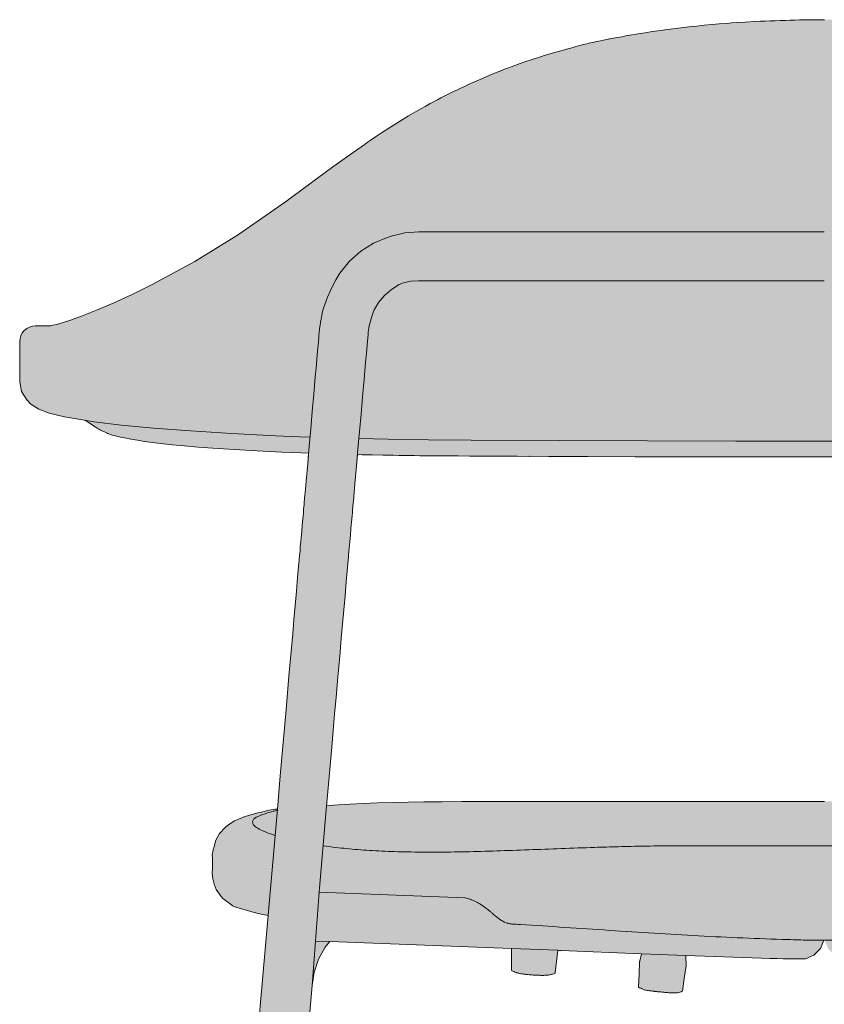
# Model space of a CAD drawing. Units: centimetres. Extents: x -33 to 139, y -12 to 279.
# Drawn here: x -33 to 0, y 239 to 279 of the extents above; entities that cross this region are included whole.
import ezdxf

# ---------------------------------------------------------------- set-up
doc = ezdxf.new("R2010")
doc.units = ezdxf.units.CM
doc.header["$LTSCALE"] = 80
doc.layers.get('0').update_dxf_attribs({"true_color": 0x000000})
doc.layers.add('Details', color=7, linetype='Continuous', lineweight=5, true_color=0x000000)
doc.layers.add('Main lines', color=7, linetype='Continuous', lineweight=13, true_color=0x000000)
doc.layers.add('Fill', color=7, linetype='Continuous', true_color=0xfefefe)

# ---------------------------------------------------------------- blocks, each defined once
blk = doc.blocks.new('CB-59_Bicorn_2D_Back')
at = {"layer": 'Fill'}
h = blk.add_hatch(color=256, dxfattribs=at)
h.paths.add_polyline_path([(49.287, 1.208), (49.3, 1.197), (49.322, 1.186), (49.354, 1.177), (49.396, 1.168), (49.448, 1.161), (49.509, 1.155), (49.558, 1.152), (49.546, 1.103), (49.544, 1.091), (49.5, 1.09), (49.435, 1.09), (49.381, 1.09), (49.336, 1.089), (49.302, 1.089), (49.279, 1.089), (49.265, 1.088), (49.26, 1.088), (49.26, 0.958), (49.247, 0.958), (49.235, 0.957), (49.231, 0.956), (49.231, 0.306), (49.236, 0.306), (49.25, 0.305), (49.274, 0.304), (49.306, 0.304), (49.306, 0.106), (49.308, 0.088), (49.313, 0.07), (49.323, 0.052), (49.336, 0.036), (49.352, 0.023), (49.369, 0.013), (49.388, 0.008), (49.393, 0.007), (49.411, 0.006), (49.423, 0.005), (49.443, 0.005), (49.47, 0.004), (49.508, 0.003), (49.553, 0.003), (49.607, 0.002), (49.667, 0.002), (49.734, 0.001), (49.806, 0.001), (49.884, 0.001), (49.965, 0), (50.043, 0), (50.124, 0), (50.205, 0), (50.288, 0), (50.37, 0), (50.451, 0), (50.531, 0), (50.609, 0), (50.69, 0.001), (50.767, 0.001), (50.839, 0.001), (50.904, 0.002), (50.964, 0.002), (51.016, 0.003), (51.061, 0.004), (51.097, 0.004), (51.123, 0.005), (51.142, 0.005), (51.153, 0.006), (51.171, 0.008), (51.174, 0.008), (51.193, 0.013), (51.211, 0.023), (51.227, 0.036), (51.24, 0.052), (51.249, 0.07), (51.255, 0.088), (51.256, 0.106), (51.256, 0.168), (51.268, 0.183), (51.277, 0.201), (51.283, 0.22), (51.284, 0.238), (51.284, 0.304), (51.293, 0.304), (51.315, 0.305), (51.328, 0.306), (51.331, 0.306), (51.331, 0.437), (51.34, 0.437), (51.354, 0.437), (51.359, 0.438), (51.359, 1.088), (51.356, 1.088), (51.344, 1.089), (51.321, 1.089), (51.289, 1.089), (51.246, 1.09), (51.193, 1.09), (51.13, 1.09), (51.059, 1.091), (51.056, 1.16), (51.045, 1.234), (51.033, 1.283), (51.056, 1.289), (51.116, 1.305), (51.166, 1.321), (51.207, 1.337), (51.238, 1.352), (51.259, 1.367), (51.271, 1.38), (51.275, 1.393), (51.268, 1.471), (51.271, 1.473), (51.292, 1.491), (51.304, 1.508), (51.307, 1.524), (51.281, 1.818), (51.276, 1.834), (51.273, 1.837), (51.276, 1.841), (49.378, 23.533), (48.429, 34.378), (47.861, 40.875), (48.08, 40.915), (48.27, 40.954), (48.436, 40.992), (48.575, 41.029), (48.9, 41.123), (49.157, 41.199), (49.311, 41.268), (49.512, 41.415), (49.729, 41.585), (49.854, 41.738), (49.979, 41.937), (50.068, 42.15), (50.119, 42.367), (50.143, 42.602), (50.137, 42.799), (50.137, 43.006), (50.137, 43.214), (50.142, 43.335), (50.107, 43.553), (50.019, 43.916), (49.86, 44.188), (49.815, 44.26), (49.594, 44.494), (49.5, 44.56), (49.233, 44.737), (49.097, 44.798), (48.807, 44.914), (48.698, 44.949), (48.575, 44.985), (48.438, 45.022), (48.289, 45.059), (48.127, 45.098), (47.814, 45.18), (47.574, 45.217), (47.481, 45.218), (47.48, 45.223), (47.362, 46.579), (47.243, 47.935), (47.125, 49.29), (47.065, 49.968), (47.006, 50.646), (46.955, 51.225), (46.905, 51.803), (46.854, 52.382), (46.804, 52.96), (46.753, 53.539), (46.702, 54.117), (46.652, 54.695), (46.626, 54.985), (46.601, 55.274), (46.598, 55.306), (46.595, 55.338), (46.593, 55.37), (46.59, 55.401), (46.584, 55.465), (46.578, 55.529), (46.573, 55.592), (46.567, 55.656), (46.556, 55.784), (46.544, 55.913), (46.533, 56.042), (46.522, 56.171), (46.51, 56.3), (46.487, 56.559), (46.465, 56.817), (46.442, 57.073), (46.419, 57.328), (46.408, 57.454), (46.397, 57.58), (46.392, 57.642), (46.386, 57.704), (46.384, 57.733), (46.368, 57.915), (46.336, 58.27), (46.305, 58.625), (46.243, 59.334), (46.205, 59.761), (46.381, 59.767), (47.167, 59.798), (47.932, 59.833), (48.665, 59.871), (49.366, 59.912), (50.03, 59.956), (50.651, 60.003), (51.231, 60.052), (51.76, 60.103), (52.362, 60.163), (52.364, 60.164), (52.368, 60.164), (52.593, 60.2), (52.753, 60.221), (52.905, 60.243), (53.051, 60.265), (53.189, 60.288), (53.32, 60.31), (53.595, 60.359), (53.72, 60.382), (53.837, 60.406), (53.946, 60.43), (54.047, 60.454), (54.095, 60.466), (54.14, 60.478), (54.183, 60.49), (54.224, 60.502), (54.264, 60.514), (54.301, 60.526), (54.336, 60.538), (54.352, 60.544), (54.368, 60.55), (54.384, 60.556), (54.399, 60.563), (54.414, 60.569), (54.428, 60.575), (54.486, 60.601), (54.541, 60.626), (54.648, 60.678), (54.747, 60.73), (54.839, 60.782), (55.002, 60.886), (55.271, 61.061), (55.307, 61.089), (55.512, 61.115), (55.977, 61.196), (56.368, 61.28), (56.539, 61.325), (56.921, 61.431), (57.106, 61.501), (57.315, 61.625), (57.65, 61.84), (57.873, 62.17), (57.924, 62.342), (57.977, 62.53), (58.001, 62.676), (58.003, 64.321), (58.003, 64.323), (57.986, 64.444), (57.953, 64.561), (57.896, 64.673), (57.815, 64.774), (57.716, 64.855), (57.604, 64.914), (57.488, 64.947), (57.374, 64.958), (57.032, 64.958), (56.985, 64.958), (56.866, 64.958), (56.75, 64.958), (56.401, 65.044), (55.964, 65.181), (55.473, 65.356), (54.852, 65.603), (54.164, 65.9), (53.422, 66.243), (52.625, 66.635), (50.871, 67.582), (49.04, 68.714), (47.078, 70.079), (45.225, 71.444), (44.124, 72.229), (44.049, 72.282), (43.977, 72.333), (43.945, 72.355), (43.819, 72.443), (43.692, 72.531), (43.439, 72.706), (43.216, 72.86), (42.759, 73.149), (42.554, 73.277), (42.134, 73.53), (41.739, 73.76), (40.941, 74.198), (40.658, 74.345), (40.361, 74.494), (40.222, 74.563), (40.122, 74.611), (39.662, 74.828), (39.378, 74.956), (39.09, 75.082), (38.78, 75.212), (38.596, 75.287), (38.489, 75.33), (38.354, 75.383), (38.21, 75.439), (37.91, 75.551), (37.608, 75.66), (37.467, 75.71), (37.374, 75.742), (37.07, 75.845), (36.689, 75.968), (36.57, 76.005), (36.23, 76.108), (35.944, 76.191), (35.747, 76.246), (35.62, 76.281), (35.413, 76.337), (35.29, 76.37), (35.089, 76.423), (34.923, 76.465), (34.824, 76.49), (34.729, 76.512), (34.601, 76.541), (34.437, 76.577), (34.334, 76.599), (34.245, 76.618), (34.107, 76.647), (34.1, 76.649), (33.994, 76.671), (33.939, 76.682), (33.852, 76.699), (33.769, 76.715), (33.602, 76.745), (33.434, 76.775), (33.266, 76.804), (33.098, 76.834), (32.762, 76.891), (32.498, 76.934), (32.233, 76.975), (31.967, 77.014), (31.701, 77.051), (31.471, 77.082), (31.24, 77.112), (31.009, 77.14), (30.777, 77.167), (30.477, 77.2), (30.176, 77.231), (29.875, 77.26), (29.574, 77.287), (29.291, 77.31), (29.009, 77.332), (28.752, 77.35), (28.496, 77.367), (28.24, 77.382), (27.983, 77.396), (27.627, 77.413), (27.271, 77.428), (26.914, 77.44), (26.558, 77.45), (26.347, 77.455), (26.134, 77.462), (25.944, 77.465), (25.755, 77.467), (25.503, 77.47), (25.329, 77.471), (25.153, 77.471), (24.975, 77.471), (24.801, 77.47), (24.549, 77.466), (24.341, 77.464), (24.133, 77.46), (23.938, 77.454), (23.745, 77.45), (23.542, 77.444), (23.34, 77.438), (23.137, 77.431), (22.934, 77.424), (22.731, 77.415), (22.528, 77.406), (22.283, 77.394), (21.911, 77.373), (21.54, 77.35), (21.347, 77.336), (21.154, 77.322), (20.849, 77.298), (20.545, 77.272), (20.24, 77.243), (19.936, 77.213), (19.719, 77.19), (19.502, 77.166), (19.286, 77.14), (19.069, 77.114), (18.852, 77.086), (18.635, 77.057), (18.47, 77.035), (18.11, 76.983), (17.825, 76.939), (17.541, 76.893), (17.205, 76.836), (17.114, 76.82), (17.029, 76.805), (16.949, 76.79), (16.869, 76.776), (16.701, 76.747), (16.533, 76.717), (16.405, 76.692), (16.367, 76.685), (16.201, 76.651), (16.19, 76.649), (15.932, 76.594), (15.86, 76.579), (15.696, 76.543), (15.532, 76.506), (15.462, 76.489), (15.369, 76.466), (15.207, 76.424), (14.996, 76.369), (14.883, 76.339), (14.561, 76.252), (14.538, 76.246), (14.331, 76.187), (14.035, 76.101), (13.707, 76.002), (13.601, 75.969), (13.215, 75.844), (12.917, 75.744), (12.688, 75.664), (12.398, 75.559), (12.241, 75.501), (12.086, 75.443), (11.971, 75.398), (11.79, 75.327), (11.643, 75.268), (11.489, 75.205), (11.207, 75.086), (10.92, 74.961), (10.635, 74.833), (10.162, 74.61), (9.95, 74.507), (9.786, 74.425), (9.489, 74.273), (9.343, 74.197), (9.054, 74.043), (8.848, 73.93), (8.544, 73.759), (8.166, 73.539), (7.361, 73.045), (7.095, 72.877), (6.85, 72.709), (6.604, 72.54), (6.478, 72.452), (6.402, 72.399), (6.332, 72.35), (6.3, 72.327), (6.255, 72.296), (6.212, 72.265), (6.034, 72.138), (5.073, 71.455), (3.133, 70.025), (1.223, 68.699), (-0.557, 67.597), (-2.303, 66.652), (-3.129, 66.246), (-3.895, 65.891), (-4.575, 65.598), (-5.189, 65.355), (-5.676, 65.18), (-6.116, 65.044), (-6.459, 64.959), (-7.082, 64.959), (-7.197, 64.949), (-7.314, 64.915), (-7.427, 64.856), (-7.527, 64.774), (-7.608, 64.673), (-7.665, 64.56), (-7.698, 64.442), (-7.715, 64.318), (-7.714, 62.676), (-7.644, 62.278), (-7.421, 61.941), (-7.266, 61.768), (-6.935, 61.558), (-6.513, 61.393), (-5.886, 61.246), (-5.557, 61.191), (-5.04, 61.106), (-4.983, 61.061), (-4.904, 61.009), (-4.635, 60.834), (-4.55, 60.782), (-4.505, 60.756), (-4.458, 60.73), (-4.409, 60.704), (-4.359, 60.678), (-4.253, 60.626), (-4.197, 60.601), (-4.139, 60.575), (-4.125, 60.569), (-4.111, 60.563), (-4.095, 60.556), (-4.08, 60.55), (-4.047, 60.538), (-4.012, 60.526), (-3.975, 60.514), (-3.936, 60.502), (-3.851, 60.478), (-3.758, 60.454), (-3.657, 60.43), (-3.548, 60.406), (-3.431, 60.382), (-3.173, 60.336), (-2.9, 60.288), (-2.616, 60.243), (-2.304, 60.2), (-2.079, 60.164), (-2.075, 60.164), (-2.073, 60.163), (-1.49, 60.105), (-0.983, 60.056), (-0.423, 60.008), (0.177, 59.962), (0.825, 59.918), (1.509, 59.878), (2.233, 59.839), (2.989, 59.804), (3.378, 59.788), (3.774, 59.772), (4.083, 59.761), (4.045, 59.334), (3.982, 58.625), (3.951, 58.271), (3.92, 57.916), (3.904, 57.734), (3.901, 57.705), (3.896, 57.643), (3.89, 57.58), (3.879, 57.455), (3.868, 57.328), (3.846, 57.073), (3.823, 56.817), (3.8, 56.559), (3.777, 56.3), (3.766, 56.171), (3.755, 56.042), (3.743, 55.913), (3.732, 55.784), (3.72, 55.656), (3.715, 55.592), (3.709, 55.528), (3.703, 55.464), (3.698, 55.401), (3.695, 55.369), (3.692, 55.337), (3.689, 55.305), (3.687, 55.273), (3.661, 54.984), (3.636, 54.695), (3.585, 54.116), (3.535, 53.538), (3.484, 52.959), (3.433, 52.381), (3.383, 51.802), (3.332, 51.223), (3.282, 50.645), (3.222, 49.967), (3.163, 49.289), (3.044, 47.933), (2.926, 46.577), (2.807, 45.221), (2.807, 45.218), (2.718, 45.217), (2.478, 45.18), (2.166, 45.098), (2.003, 45.059), (1.854, 45.022), (1.717, 44.985), (1.594, 44.949), (1.483, 44.913), (1.195, 44.798), (1.052, 44.733), (0.785, 44.556), (0.671, 44.46), (0.449, 44.225), (0.29, 43.953), (0.222, 43.696), (0.185, 43.553), (0.151, 43.335), (0.155, 43.214), (0.155, 43.006), (0.155, 42.799), (0.15, 42.602), (0.173, 42.367), (0.224, 42.15), (0.313, 41.937), (0.438, 41.738), (0.513, 41.646), (0.563, 41.585), (0.638, 41.528), (0.781, 41.415), (0.809, 41.399), (0.981, 41.268), (1.135, 41.199), (1.392, 41.123), (1.717, 41.029), (1.857, 40.992), (2.022, 40.954), (2.212, 40.915), (2.427, 40.876), (1.858, 34.374), (0.909, 23.527), (-0.989, 1.834), (-0.994, 1.818), (-0.994, 1.818), (-0.994, 1.818), (-1.019, 1.524), (-1.016, 1.508), (-1.005, 1.491), (-0.984, 1.473), (-0.98, 1.471), (-0.987, 1.393), (-0.984, 1.38), (-0.972, 1.367), (-0.95, 1.352), (-0.919, 1.337), (-0.879, 1.321), (-0.828, 1.305), (-0.768, 1.289), (-0.745, 1.283), (-0.758, 1.234), (-0.768, 1.16), (-0.772, 1.091), (-0.843, 1.09), (-0.906, 1.09), (-0.959, 1.09), (-1.001, 1.089), (-1.034, 1.089), (-1.056, 1.089), (-1.068, 1.088), (-1.072, 1.088), (-1.072, 0.438), (-1.067, 0.437), (-1.053, 0.437), (-1.044, 0.437), (-1.044, 0.306), (-1.04, 0.306), (-1.027, 0.305), (-1.005, 0.304), (-0.997, 0.304), (-0.997, 0.238), (-0.995, 0.22), (-0.99, 0.201), (-0.981, 0.183), (-0.969, 0.168), (-0.969, 0.106), (-0.967, 0.088), (-0.962, 0.07), (-0.952, 0.052), (-0.939, 0.036), (-0.923, 0.023), (-0.905, 0.013), (-0.887, 0.008), (-0.883, 0.008), (-0.865, 0.006), (-0.854, 0.005), (-0.836, 0.005), (-0.81, 0.004), (-0.773, 0.004), (-0.728, 0.003), (-0.676, 0.002), (-0.617, 0.002), (-0.551, 0.001), (-0.479, 0.001), (-0.403, 0.001), (-0.322, 0), (-0.244, 0), (-0.164, 0), (-0.082, 0), (0, 0), (0.082, 0), (0.164, 0), (0.244, 0), (0.323, 0), (0.404, 0.001), (0.481, 0.001), (0.554, 0.001), (0.621, 0.002), (0.681, 0.002), (0.734, 0.003), (0.78, 0.003), (0.818, 0.004), (0.845, 0.005), (0.865, 0.005), (0.877, 0.006), (0.895, 0.007), (0.9, 0.008), (0.918, 0.013), (0.936, 0.023), (0.952, 0.036), (0.965, 0.052), (0.974, 0.07), (0.98, 0.088), (0.981, 0.106), (0.981, 0.304), (1.014, 0.304), (1.037, 0.305), (1.051, 0.306), (1.056, 0.306), (1.056, 0.956), (1.053, 0.957), (1.04, 0.958), (1.028, 0.958), (1.028, 1.088), (1.023, 1.088), (1.009, 1.089), (0.985, 1.089), (0.951, 1.089), (0.907, 1.09), (0.852, 1.09), (0.788, 1.09), (0.744, 1.091), (0.742, 1.103), (0.73, 1.152), (0.779, 1.155), (0.84, 1.161), (0.891, 1.168), (0.933, 1.177), (0.965, 1.186), (0.988, 1.197), (1.001, 1.208), (1.005, 1.22), (1.018, 1.368), (1.031, 1.516), (4.225, 38.017), (4.313, 38.554), (4.491, 39.086), (4.763, 39.583), (4.946, 39.804), (12.372, 39.516), (12.363, 38.638), (12.363, 38.635), (12.366, 38.631), (12.37, 38.628), (12.42, 38.599), (12.464, 38.576), (12.51, 38.557), (12.522, 38.552), (12.569, 38.535), (12.583, 38.53), (12.63, 38.517), (12.646, 38.513), (12.667, 38.508), (12.711, 38.499), (12.753, 38.491), (12.778, 38.487), (12.807, 38.482), (12.841, 38.477), (12.879, 38.472), (12.923, 38.467), (12.95, 38.464), (12.994, 38.459), (13.044, 38.454), (13.098, 38.449), (13.156, 38.444), (13.218, 38.44), (13.251, 38.438), (13.283, 38.436), (13.316, 38.434), (13.349, 38.432), (13.383, 38.431), (13.416, 38.429), (13.449, 38.428), (13.481, 38.427), (13.512, 38.426), (13.543, 38.426), (13.572, 38.425), (13.601, 38.425), (13.632, 38.425), (13.661, 38.425), (13.688, 38.425), (13.714, 38.426), (13.737, 38.427), (13.759, 38.428), (13.778, 38.429), (13.822, 38.432), (13.841, 38.434), (13.857, 38.435), (13.884, 38.439), (13.932, 38.446), (13.979, 38.456), (14, 38.461), (14.048, 38.475), (14.095, 38.492), (14.149, 38.515), (14.154, 38.518), (14.158, 38.521), (14.159, 38.524), (14.266, 39.453), (14.314, 39.443), (14.395, 39.436), (17.676, 39.31), (17.607, 39), (17.604, 39), (17.603, 38.997), (17.579, 38.473), (17.555, 37.95), (17.555, 37.949), (17.557, 37.948), (17.598, 37.922), (17.642, 37.897), (17.645, 37.895), (17.691, 37.873), (17.738, 37.854), (17.787, 37.838), (17.792, 37.837), (17.841, 37.824), (17.847, 37.822), (17.856, 37.82), (17.904, 37.811), (17.914, 37.809), (17.939, 37.805), (17.97, 37.801), (18.004, 37.796), (18.042, 37.791), (18.082, 37.786), (18.123, 37.781), (18.164, 37.776), (18.189, 37.774), (18.205, 37.772), (18.226, 37.77), (18.263, 37.766), (18.298, 37.762), (18.332, 37.758), (18.364, 37.755), (18.396, 37.752), (18.431, 37.748), (18.468, 37.745), (18.507, 37.741), (18.548, 37.737), (18.591, 37.733), (18.635, 37.729), (18.68, 37.726), (18.704, 37.724), (18.753, 37.72), (18.801, 37.716), (18.846, 37.713), (18.888, 37.71), (18.907, 37.709), (18.924, 37.708), (18.94, 37.708), (18.954, 37.707), (18.967, 37.707), (18.977, 37.707), (19.026, 37.706), (19.036, 37.706), (19.043, 37.707), (19.093, 37.71), (19.143, 37.716), (19.148, 37.717), (19.199, 37.726), (19.248, 37.739), (19.296, 37.755), (19.299, 37.756), (19.345, 37.774), (19.346, 37.775), (19.346, 37.775), (19.424, 38.294), (19.503, 38.813), (19.499, 38.816), (19.498, 38.816), (19.487, 39.242), (22.578, 39.132), (22.92, 39.119), (23.212, 39.109), (23.469, 39.101), (23.678, 39.096), (23.832, 39.094), (23.931, 39.095), (24.332, 39.101), (24.378, 39.105), (24.722, 39.255), (24.986, 39.52), (25.119, 39.842), (25.13, 39.842), (25.144, 39.841), (25.146, 39.841), (25.169, 39.842), (25.302, 39.52), (25.566, 39.255), (25.91, 39.105), (25.955, 39.101), (26.357, 39.095), (26.455, 39.094), (26.61, 39.096), (26.819, 39.101), (27.076, 39.109), (27.368, 39.119), (27.709, 39.132), (30.8, 39.242), (30.79, 38.816), (30.789, 38.816), (30.785, 38.813), (30.863, 38.294), (30.941, 37.775), (30.942, 37.775), (30.943, 37.774), (30.989, 37.756), (30.992, 37.755), (31.04, 37.739), (31.089, 37.726), (31.139, 37.717), (31.144, 37.716), (31.195, 37.71), (31.245, 37.707), (31.252, 37.706), (31.261, 37.706), (31.31, 37.707), (31.321, 37.707), (31.333, 37.707), (31.347, 37.708), (31.363, 37.708), (31.381, 37.709), (31.4, 37.71), (31.442, 37.713), (31.487, 37.716), (31.535, 37.72), (31.584, 37.724), (31.607, 37.726), (31.652, 37.729), (31.696, 37.733), (31.739, 37.737), (31.78, 37.741), (31.82, 37.745), (31.857, 37.748), (31.891, 37.752), (31.924, 37.755), (31.956, 37.758), (31.99, 37.762), (32.025, 37.766), (32.061, 37.77), (32.082, 37.772), (32.098, 37.774), (32.123, 37.776), (32.164, 37.781), (32.205, 37.786), (32.245, 37.791), (32.283, 37.796), (32.318, 37.801), (32.348, 37.805), (32.373, 37.809), (32.383, 37.811), (32.431, 37.82), (32.44, 37.822), (32.447, 37.824), (32.496, 37.837), (32.501, 37.838), (32.549, 37.854), (32.596, 37.873), (32.642, 37.895), (32.646, 37.897), (32.69, 37.922), (32.731, 37.948), (32.732, 37.949), (32.733, 37.95), (32.685, 38.997), (32.684, 39), (32.68, 39), (32.611, 39.31), (35.892, 39.436), (35.974, 39.443), (36.021, 39.453), (36.128, 38.524), (36.13, 38.521), (36.133, 38.518), (36.139, 38.515), (36.193, 38.492), (36.239, 38.475), (36.287, 38.461), (36.308, 38.456), (36.356, 38.446), (36.404, 38.439), (36.43, 38.435), (36.447, 38.434), (36.466, 38.432), (36.509, 38.429), (36.529, 38.428), (36.55, 38.427), (36.574, 38.426), (36.599, 38.425), (36.627, 38.425), (36.656, 38.425), (36.686, 38.425), (36.715, 38.425), (36.745, 38.426), (36.775, 38.426), (36.807, 38.427), (36.839, 38.428), (36.872, 38.429), (36.905, 38.431), (36.938, 38.432), (36.971, 38.434), (37.004, 38.436), (37.037, 38.438), (37.069, 38.44), (37.131, 38.444), (37.19, 38.449), (37.244, 38.454), (37.293, 38.459), (37.338, 38.464), (37.365, 38.467), (37.408, 38.472), (37.447, 38.477), (37.48, 38.482), (37.509, 38.487), (37.534, 38.491), (37.577, 38.499), (37.621, 38.508), (37.641, 38.513), (37.658, 38.517), (37.704, 38.53), (37.719, 38.535), (37.765, 38.552), (37.777, 38.557), (37.823, 38.576), (37.867, 38.599), (37.917, 38.628), (37.921, 38.631), (37.924, 38.635), (37.925, 38.638), (37.915, 39.526), (45.341, 39.805), (45.525, 39.583), (45.796, 39.086), (45.975, 38.554), (46.063, 38.017), (49.256, 1.516), (49.269, 1.368), (49.282, 1.22)], flags=0)
h.paths.add_polyline_path([(4.82, 45.358), (4.91, 46.391), (5.029, 47.747), (5.147, 49.104), (5.207, 49.782), (5.266, 50.46), (5.317, 51.039), (5.367, 51.618), (5.418, 52.196), (5.469, 52.775), (5.519, 53.354), (5.57, 53.933), (5.62, 54.511), (5.646, 54.801), (5.671, 55.09), (5.674, 55.122), (5.677, 55.155), (5.68, 55.188), (5.683, 55.221), (5.689, 55.286), (5.694, 55.352), (5.7, 55.417), (5.706, 55.483), (5.718, 55.615), (5.729, 55.748), (5.741, 55.881), (5.753, 56.014), (5.765, 56.147), (5.788, 56.413), (5.812, 56.679), (5.835, 56.943), (5.858, 57.205), (5.87, 57.335), (5.881, 57.464), (5.887, 57.528), (5.892, 57.592), (5.895, 57.622), (5.911, 57.805), (5.942, 58.16), (5.974, 58.514), (6.036, 59.223), (6.078, 59.702), (6.264, 59.697), (6.688, 59.688), (7.117, 59.68), (7.332, 59.676), (7.549, 59.672), (7.766, 59.669), (7.984, 59.666), (8.198, 59.663), (8.412, 59.66), (8.627, 59.658), (8.842, 59.655), (9.058, 59.653), (9.275, 59.652), (9.491, 59.65), (9.6, 59.649), (9.708, 59.649), (10.19, 59.646), (10.671, 59.643), (11.634, 59.638), (12.598, 59.633), (14.617, 59.625), (15.49, 59.621), (17.42, 59.615), (21.281, 59.607), (23.213, 59.605), (25.144, 59.604), (27.076, 59.605), (29.008, 59.607), (30.939, 59.61), (32.869, 59.615), (33.834, 59.618), (34.799, 59.621), (35.763, 59.625), (37.691, 59.633), (38.173, 59.636), (38.655, 59.638), (39.618, 59.643), (40.099, 59.646), (40.34, 59.647), (40.581, 59.649), (40.685, 59.649), (40.789, 59.65), (40.998, 59.651), (41.206, 59.653), (41.414, 59.655), (41.622, 59.657), (41.829, 59.66), (42.035, 59.662), (42.241, 59.665), (42.664, 59.671), (43.085, 59.678), (43.502, 59.686), (43.916, 59.695), (44.209, 59.702), (44.252, 59.223), (44.314, 58.514), (44.345, 58.159), (44.377, 57.805), (44.393, 57.621), (44.395, 57.592), (44.401, 57.528), (44.407, 57.464), (44.418, 57.334), (44.429, 57.205), (44.453, 56.942), (44.476, 56.679), (44.499, 56.413), (44.523, 56.147), (44.535, 56.014), (44.546, 55.881), (44.558, 55.748), (44.57, 55.615), (44.582, 55.484), (44.587, 55.418), (44.593, 55.352), (44.599, 55.287), (44.605, 55.221), (44.608, 55.188), (44.611, 55.156), (44.614, 55.123), (44.616, 55.091), (44.642, 54.802), (44.667, 54.512), (44.718, 53.934), (44.768, 53.355), (44.819, 52.776), (44.87, 52.197), (44.92, 51.619), (44.971, 51.04), (45.021, 50.461), (45.081, 49.783), (45.14, 49.105), (45.259, 47.749), (45.377, 46.393), (45.468, 45.358), (45.368, 45.366), (44.991, 45.394), (44.513, 45.423), (43.987, 45.45), (43.4, 45.472), (42.768, 45.491), (42.23, 45.502), (41.502, 45.513), (40.741, 45.521), (39.943, 45.525), (39.119, 45.526), (36.246, 45.527), (30.696, 45.529), (25.146, 45.53), (19.596, 45.529), (14.046, 45.527), (11.153, 45.526), (10.329, 45.525), (9.541, 45.52), (8.79, 45.513), (8.144, 45.504), (7.533, 45.491), (6.9, 45.473), (6.312, 45.45), (5.779, 45.423), (5.302, 45.394), (4.924, 45.366)], flags=0)
at = {"layer": 'Details'}
for points, knots in [([(2.05, 44.935), (2.146, 44.976), (2.324, 45.038), (2.602, 45.119), (2.745, 45.156), (2.803, 45.171)], [-39.758053, -39.758053, -39.758053, -39.758053, -18.962702, -8.400567, -1.623964, -1.623964, -1.623964, -1.623964]), ([(1.804, 44.656), (1.804, 44.657), (1.804, 44.657), (1.79, 44.697), (1.796, 44.77), (1.866, 44.836), (1.916, 44.867), (1.953, 44.89), (1.997, 44.912), (2.05, 44.935)], [-43.426954, -43.426954, -43.426954, -43.426954, -43.239571, -43.239571, -27.095612, -11.496441, -11.496441, -11.496441, -0.059533, -0.059533, -0.059533, -0.059533]), ([(2.713, 44.144), (2.685, 44.152), (2.515, 44.208), (2.249, 44.308), (1.99, 44.437), (1.837, 44.554), (1.804, 44.623), (1.804, 44.655), (1.804, 44.655), (1.804, 44.656), (1.804, 44.656)], [-59.892813, -59.892813, -59.892813, -59.892813, -57.164605, -42.756963, -28.541681, -14.377559, -0.421128, -0.421128, -0.421128, -0.235376, -0.235376, -0.235376, -0.235376]), ([(19.848, 43.723), (19.509, 43.724), (18.819, 43.721), (17.782, 43.707), (16.758, 43.683), (16.089, 43.663), (15.767, 43.653), (14.846, 43.623), (13.485, 43.569), (11.748, 43.507), (10.479, 43.472), (9.267, 43.456), (8.125, 43.463), (7.06, 43.497), (6.077, 43.559), (5.289, 43.637), (4.844, 43.695), (4.676, 43.719)], [-289.186857, -289.186857, -289.186857, -289.186857, -279.015293, -268.483163, -257.901792, -247.919287, -247.919287, -247.919287, -219.416499, -204.931624, -190.231575, -175.455105, -160.753364, -146.030759, -131.190414, -116.386854, -106.871963, -106.871963, -106.871963, -106.871963]), ([(30.444, 43.723), (30.389, 43.723), (30.279, 43.723), (30.059, 43.723), (29.783, 43.721), (29.453, 43.722), (29.122, 43.721), (28.792, 43.722), (28.461, 43.721), (28.131, 43.722), (27.801, 43.72), (27.47, 43.721), (27.14, 43.721), (26.809, 43.721), (26.479, 43.721), (26.148, 43.722), (25.818, 43.721), (25.542, 43.722), (25.322, 43.722), (25.156, 43.722), (24.989, 43.722), (24.765, 43.722), (24.485, 43.721), (24.149, 43.721), (23.813, 43.721), (23.477, 43.721), (23.029, 43.721), (22.475, 43.721), (21.814, 43.721), (21.159, 43.722), (20.503, 43.722), (20.066, 43.723), (19.848, 43.723)], [-105.840158, -105.840158, -105.840158, -105.840158, -104.187111, -102.534064, -99.22797, -95.921876, -92.615783, -89.309689, -86.003595, -82.697501, -79.391407, -76.085314, -72.77922, -69.473126, -66.167032, -62.860938, -59.554845, -56.248751, -54.595704, -52.942657, -51.262443, -49.582229, -46.221801, -42.861372, -39.500944, -36.140516, -32.780088, -26.059231, -19.503095, -12.946959, -6.390823, 0.165313, 0.165313, 0.165313, 0.165313])]:
    blk.add_open_spline(points, degree=3, knots=knots, dxfattribs=at)
at = {"layer": 'Main lines'}
for points in [[(25.153, 77.471), (24.975, 77.471), (24.801, 77.47), (24.549, 77.466), (24.341, 77.464), (24.133, 77.46), (23.938, 77.454), (23.745, 77.45), (23.542, 77.444), (23.34, 77.438), (23.137, 77.431), (22.934, 77.424), (22.731, 77.415), (22.528, 77.406), (22.283, 77.394), (21.911, 77.373), (21.54, 77.35), (21.347, 77.336), (21.154, 77.322), (20.849, 77.298), (20.545, 77.272), (20.24, 77.243), (19.936, 77.213), (19.719, 77.19), (19.502, 77.166), (19.286, 77.14), (19.069, 77.114), (18.852, 77.086), (18.635, 77.057), (18.47, 77.035), (18.11, 76.983), (17.825, 76.939), (17.541, 76.893), (17.205, 76.836), (17.114, 76.82), (17.029, 76.805), (16.949, 76.79), (16.869, 76.776), (16.701, 76.747), (16.533, 76.717), (16.405, 76.692), (16.367, 76.685), (16.201, 76.651), (16.19, 76.649), (15.932, 76.594), (15.86, 76.579), (15.696, 76.543), (15.532, 76.506), (15.462, 76.489), (15.369, 76.466), (15.207, 76.424), (14.996, 76.369), (14.883, 76.339), (14.561, 76.252), (14.538, 76.246), (14.331, 76.187), (14.035, 76.101), (13.707, 76.002), (13.601, 75.969), (13.215, 75.844), (12.917, 75.744), (12.688, 75.664), (12.398, 75.559), (12.241, 75.501), (12.086, 75.443), (11.971, 75.398), (11.79, 75.327), (11.643, 75.268), (11.489, 75.205), (11.207, 75.086), (10.92, 74.961), (10.635, 74.833), (10.162, 74.61), (9.95, 74.507), (9.786, 74.425), (9.489, 74.273), (9.343, 74.197), (9.054, 74.043), (8.848, 73.93), (8.544, 73.759), (8.166, 73.539), (7.361, 73.045), (7.095, 72.877), (6.85, 72.709), (6.604, 72.54), (6.478, 72.452), (6.402, 72.399), (6.332, 72.35), (6.3, 72.327), (6.255, 72.296), (6.212, 72.265), (6.034, 72.138), (5.073, 71.455), (3.133, 70.025), (1.223, 68.699), (-0.557, 67.597), (-2.303, 66.652), (-3.129, 66.246), (-3.895, 65.891), (-4.575, 65.598), (-5.189, 65.355), (-5.676, 65.18), (-6.116, 65.044), (-6.459, 64.959), (-7.082, 64.959), (-7.197, 64.949), (-7.314, 64.915), (-7.427, 64.856), (-7.527, 64.774), (-7.608, 64.673), (-7.665, 64.56), (-7.698, 64.442), (-7.715, 64.318), (-7.714, 62.676), (-7.644, 62.278), (-7.421, 61.941), (-7.266, 61.768), (-6.935, 61.558), (-6.513, 61.393), (-5.886, 61.246), (-5.557, 61.191), (-4.675, 61.046), (-3.57, 60.91), (-2.252, 60.783), (-0.739, 60.667), (0.943, 60.563), (2.726, 60.474), (3.708, 60.433), (4.14, 60.418)], [(25.144, 68.803), (22.937, 68.803), (20.744, 68.803), (18.584, 68.803), (16.452, 68.803), (14.389, 68.803), (12.369, 68.803), (10.447, 68.803), (8.581, 68.803), (8.015, 68.763), (7.46, 68.633), (7.269, 68.564), (6.728, 68.338), (6.22, 68.016), (5.76, 67.604), (5.365, 67.114), (5.196, 66.845), (5.045, 66.562), (4.974, 66.412), (4.849, 66.13), (4.742, 65.836), (4.697, 65.69), (4.657, 65.542), (4.621, 65.392), (4.59, 65.239), (4.568, 65.113), (4.549, 64.985), (4.533, 64.855), (4.526, 64.791), (4.521, 64.732), (4.482, 64.295), (4.451, 63.941), (4.42, 63.587), (4.389, 63.232), (4.357, 62.878), (4.295, 62.169), (4.232, 61.46), (4.17, 60.751), (4.107, 60.042), (4.045, 59.334), (3.982, 58.625), (3.951, 58.271), (3.92, 57.916), (3.904, 57.734), (3.901, 57.705), (3.896, 57.643), (3.89, 57.58), (3.879, 57.455), (3.868, 57.328), (3.846, 57.073), (3.823, 56.817), (3.8, 56.559), (3.777, 56.3), (3.766, 56.171), (3.755, 56.042), (3.743, 55.913), (3.732, 55.784), (3.72, 55.656), (3.715, 55.592), (3.709, 55.528), (3.703, 55.464), (3.698, 55.401), (3.695, 55.369), (3.692, 55.337), (3.689, 55.305), (3.687, 55.273), (3.661, 54.984), (3.636, 54.695), (3.585, 54.116), (3.535, 53.538), (3.484, 52.959), (3.433, 52.381), (3.383, 51.802), (3.332, 51.223), (3.282, 50.645), (3.222, 49.967), (3.163, 49.289), (3.044, 47.933), (2.926, 46.577), (2.807, 45.221), (1.858, 34.374)], [(1.031, 1.516), (4.225, 38.017), (4.313, 38.554), (4.491, 39.086), (4.763, 39.583), (4.946, 39.804), (12.372, 39.516), (12.363, 38.638), (12.363, 38.635), (12.366, 38.631), (12.37, 38.628), (12.42, 38.599), (12.464, 38.576), (12.51, 38.557), (12.522, 38.552), (12.569, 38.535), (12.583, 38.53), (12.63, 38.517), (12.646, 38.513), (12.667, 38.508), (12.711, 38.499), (12.753, 38.491), (12.778, 38.487), (12.807, 38.482), (12.841, 38.477), (12.879, 38.472), (12.923, 38.467), (12.95, 38.464), (12.994, 38.459), (13.044, 38.454), (13.098, 38.449), (13.156, 38.444), (13.218, 38.44), (13.251, 38.438), (13.283, 38.436), (13.316, 38.434), (13.349, 38.432), (13.383, 38.431), (13.416, 38.429), (13.449, 38.428), (13.481, 38.427), (13.512, 38.426), (13.543, 38.426), (13.572, 38.425), (13.601, 38.425), (13.632, 38.425), (13.661, 38.425), (13.688, 38.425), (13.714, 38.426), (13.737, 38.427), (13.759, 38.428), (13.778, 38.429), (13.822, 38.432), (13.841, 38.434), (13.857, 38.435), (13.884, 38.439), (13.932, 38.446), (13.979, 38.456), (14, 38.461), (14.048, 38.475), (14.095, 38.492), (14.149, 38.515), (14.154, 38.518), (14.158, 38.521), (14.159, 38.524), (14.266, 39.453), (14.314, 39.443), (14.395, 39.436), (17.676, 39.31), (17.607, 39), (17.604, 39), (17.603, 38.997), (17.579, 38.473), (17.555, 37.95), (17.555, 37.949), (17.557, 37.948), (17.598, 37.922), (17.642, 37.897), (17.645, 37.895), (17.691, 37.873), (17.738, 37.854), (17.787, 37.838), (17.792, 37.837), (17.841, 37.824), (17.847, 37.822), (17.856, 37.82), (17.904, 37.811), (17.914, 37.809), (17.939, 37.805), (17.97, 37.801), (18.004, 37.796), (18.042, 37.791), (18.082, 37.786), (18.123, 37.781), (18.164, 37.776), (18.189, 37.774), (18.205, 37.772), (18.226, 37.77), (18.263, 37.766), (18.298, 37.762), (18.332, 37.758), (18.364, 37.755), (18.396, 37.752), (18.431, 37.748), (18.468, 37.745), (18.507, 37.741), (18.548, 37.737), (18.591, 37.733), (18.635, 37.729), (18.68, 37.726), (18.704, 37.724), (18.753, 37.72), (18.801, 37.716), (18.846, 37.713), (18.888, 37.71), (18.907, 37.709), (18.924, 37.708), (18.94, 37.708), (18.954, 37.707), (18.967, 37.707), (18.977, 37.707), (19.026, 37.706), (19.036, 37.706), (19.043, 37.707), (19.093, 37.71), (19.143, 37.716), (19.148, 37.717), (19.199, 37.726), (19.248, 37.739), (19.296, 37.755), (19.299, 37.756), (19.345, 37.774), (19.346, 37.775), (19.346, 37.775), (19.424, 38.294), (19.503, 38.813), (19.499, 38.816), (19.498, 38.816), (19.487, 39.242), (22.578, 39.132), (22.92, 39.119), (23.212, 39.109), (23.469, 39.101), (23.678, 39.096), (23.832, 39.094), (23.931, 39.095), (24.332, 39.101), (24.378, 39.105), (24.722, 39.255), (24.986, 39.52), (25.125, 39.856)], [(4.525, 41.986), (4.791, 45.035), (4.91, 46.391), (5.029, 47.747), (5.147, 49.104), (5.207, 49.782), (5.266, 50.46), (5.317, 51.039), (5.367, 51.618), (5.418, 52.196), (5.469, 52.775), (5.519, 53.354), (5.57, 53.933), (5.62, 54.511), (5.646, 54.801), (5.671, 55.09), (5.674, 55.122), (5.677, 55.155), (5.68, 55.188), (5.683, 55.221), (5.689, 55.286), (5.694, 55.352), (5.7, 55.417), (5.706, 55.483), (5.718, 55.615), (5.729, 55.748), (5.741, 55.881), (5.753, 56.014), (5.765, 56.147), (5.788, 56.413), (5.812, 56.679), (5.835, 56.943), (5.858, 57.205), (5.87, 57.335), (5.881, 57.464), (5.887, 57.528), (5.892, 57.592), (5.895, 57.622), (5.911, 57.805), (5.942, 58.16), (5.974, 58.514), (6.036, 59.223), (6.099, 59.932), (6.161, 60.641), (6.223, 61.35), (6.286, 62.059), (6.348, 62.768), (6.38, 63.122), (6.411, 63.477), (6.442, 63.831), (6.473, 64.185), (6.511, 64.612), (6.516, 64.661), (6.52, 64.704), (6.531, 64.789), (6.544, 64.873), (6.56, 64.957), (6.581, 65.057), (6.605, 65.156), (6.632, 65.254), (6.662, 65.35), (6.734, 65.543), (6.767, 65.616), (6.84, 65.75), (6.944, 65.912), (7.187, 66.207), (7.468, 66.454), (7.779, 66.645), (7.96, 66.718), (8.254, 66.783), (8.573, 66.802), (10.441, 66.802), (12.364, 66.803), (14.385, 66.803), (16.448, 66.803), (18.581, 66.803), (20.742, 66.803), (22.936, 66.803), (25.144, 66.803)], [(-5.04, 61.106), (-4.983, 61.061), (-4.904, 61.009), (-4.635, 60.834), (-4.55, 60.782), (-4.505, 60.756), (-4.458, 60.73), (-4.409, 60.704), (-4.359, 60.678), (-4.253, 60.626), (-4.197, 60.601), (-4.139, 60.575), (-4.125, 60.569), (-4.111, 60.563), (-4.095, 60.556), (-4.08, 60.55), (-4.047, 60.538), (-4.012, 60.526), (-3.975, 60.514), (-3.936, 60.502), (-3.851, 60.478), (-3.758, 60.454), (-3.657, 60.43), (-3.548, 60.406), (-3.431, 60.382), (-3.173, 60.336), (-2.9, 60.288), (-2.616, 60.243), (-2.304, 60.2), (-2.079, 60.164), (-2.075, 60.164), (-2.073, 60.163), (-1.49, 60.105), (-0.983, 60.056), (-0.423, 60.008), (0.177, 59.962), (0.825, 59.918), (1.509, 59.878), (2.233, 59.839), (2.989, 59.804), (3.378, 59.788), (3.774, 59.772), (4.083, 59.761), (4.045, 59.334), (3.982, 58.625), (3.951, 58.271), (3.92, 57.916), (3.904, 57.734), (3.901, 57.705), (3.896, 57.643), (3.89, 57.58), (3.879, 57.455), (3.868, 57.328), (3.846, 57.073), (3.823, 56.817), (3.8, 56.559), (3.777, 56.3), (3.766, 56.171), (3.755, 56.042), (3.743, 55.913), (3.732, 55.784), (3.72, 55.656), (3.715, 55.592), (3.709, 55.528), (3.703, 55.464), (3.698, 55.401), (3.695, 55.369), (3.692, 55.337), (3.689, 55.305), (3.687, 55.273), (3.661, 54.984), (3.636, 54.695), (3.585, 54.116), (3.535, 53.538), (3.484, 52.959), (3.433, 52.381), (3.383, 51.802), (3.332, 51.223), (3.282, 50.645), (3.222, 49.967), (3.163, 49.289), (3.044, 47.933), (2.926, 46.577), (2.807, 45.221), (1.858, 34.374)], [(1.031, 1.516), (4.225, 38.017), (4.313, 38.554), (4.491, 39.086), (4.763, 39.583), (4.946, 39.804), (12.372, 39.516), (12.363, 38.638), (12.363, 38.635), (12.366, 38.631), (12.37, 38.628), (12.42, 38.599), (12.464, 38.576), (12.51, 38.557), (12.522, 38.552), (12.569, 38.535), (12.583, 38.53), (12.63, 38.517), (12.646, 38.513), (12.667, 38.508), (12.711, 38.499), (12.753, 38.491), (12.778, 38.487), (12.807, 38.482), (12.841, 38.477), (12.879, 38.472), (12.923, 38.467), (12.95, 38.464), (12.994, 38.459), (13.044, 38.454), (13.098, 38.449), (13.156, 38.444), (13.218, 38.44), (13.251, 38.438), (13.283, 38.436), (13.316, 38.434), (13.349, 38.432), (13.383, 38.431), (13.416, 38.429), (13.449, 38.428), (13.481, 38.427), (13.512, 38.426), (13.543, 38.426), (13.572, 38.425), (13.601, 38.425), (13.632, 38.425), (13.661, 38.425), (13.688, 38.425), (13.714, 38.426), (13.737, 38.427), (13.759, 38.428), (13.778, 38.429), (13.822, 38.432), (13.841, 38.434), (13.857, 38.435), (13.884, 38.439), (13.932, 38.446), (13.979, 38.456), (14, 38.461), (14.048, 38.475), (14.095, 38.492), (14.149, 38.515), (14.154, 38.518), (14.158, 38.521), (14.159, 38.524), (14.266, 39.453), (14.314, 39.443), (14.395, 39.436), (17.676, 39.31), (17.607, 39), (17.604, 39), (17.603, 38.997), (17.579, 38.473), (17.555, 37.95), (17.555, 37.949), (17.557, 37.948), (17.598, 37.922), (17.642, 37.897), (17.645, 37.895), (17.691, 37.873), (17.738, 37.854), (17.787, 37.838), (17.792, 37.837), (17.841, 37.824), (17.847, 37.822), (17.856, 37.82), (17.904, 37.811), (17.914, 37.809), (17.939, 37.805), (17.97, 37.801), (18.004, 37.796), (18.042, 37.791), (18.082, 37.786), (18.123, 37.781), (18.164, 37.776), (18.189, 37.774), (18.205, 37.772), (18.226, 37.77), (18.263, 37.766), (18.298, 37.762), (18.332, 37.758), (18.364, 37.755), (18.396, 37.752), (18.431, 37.748), (18.468, 37.745), (18.507, 37.741), (18.548, 37.737), (18.591, 37.733), (18.635, 37.729), (18.68, 37.726), (18.704, 37.724), (18.753, 37.72), (18.801, 37.716), (18.846, 37.713), (18.888, 37.71), (18.907, 37.709), (18.924, 37.708), (18.94, 37.708), (18.954, 37.707), (18.967, 37.707), (18.977, 37.707), (19.026, 37.706), (19.036, 37.706), (19.043, 37.707), (19.093, 37.71), (19.143, 37.716), (19.148, 37.717), (19.199, 37.726), (19.248, 37.739), (19.296, 37.755), (19.299, 37.756), (19.345, 37.774), (19.346, 37.775), (19.346, 37.775), (19.424, 38.294), (19.503, 38.813), (19.499, 38.816), (19.498, 38.816), (19.487, 39.242), (22.578, 39.132), (22.92, 39.119), (23.212, 39.109), (23.469, 39.101), (23.678, 39.096), (23.832, 39.094), (23.931, 39.095), (24.332, 39.101), (24.378, 39.105), (24.722, 39.255), (24.986, 39.52), (25.125, 39.856)], [(6.136, 60.357), (7.328, 60.332), (8.983, 60.309), (10.726, 60.296), (14.319, 60.277), (17.918, 60.263), (21.53, 60.255), (25.143, 60.252), (28.809, 60.255), (35.071, 60.273), (38.191, 60.288), (41.304, 60.309), (42.958, 60.332), (44.152, 60.357)], [(4.525, 41.986), (4.791, 45.035), (4.91, 46.391), (5.029, 47.747), (5.147, 49.104), (5.207, 49.782), (5.266, 50.46), (5.317, 51.039), (5.367, 51.618), (5.418, 52.196), (5.469, 52.775), (5.519, 53.354), (5.57, 53.933), (5.62, 54.511), (5.646, 54.801), (5.671, 55.09), (5.674, 55.122), (5.677, 55.155), (5.68, 55.188), (5.683, 55.221), (5.689, 55.286), (5.694, 55.352), (5.7, 55.417), (5.706, 55.483), (5.718, 55.615), (5.729, 55.748), (5.741, 55.881), (5.753, 56.014), (5.765, 56.147), (5.788, 56.413), (5.812, 56.679), (5.835, 56.943), (5.858, 57.205), (5.87, 57.335), (5.881, 57.464), (5.887, 57.528), (5.892, 57.592), (5.895, 57.622), (5.911, 57.805), (5.942, 58.16), (5.974, 58.514), (6.036, 59.223), (6.078, 59.702), (6.264, 59.697), (6.688, 59.688), (7.117, 59.68), (7.332, 59.676), (7.549, 59.672), (7.766, 59.669), (7.984, 59.666), (8.198, 59.663), (8.412, 59.66), (8.627, 59.658), (8.842, 59.655), (9.058, 59.653), (9.275, 59.652), (9.491, 59.65), (9.6, 59.649), (9.708, 59.649), (10.19, 59.646), (10.671, 59.643), (11.634, 59.638), (12.598, 59.633), (13.092, 59.63), (13.099, 59.631)], [(13.888, 59.627), (13.099, 59.631)], [(13.888, 59.627), (13.893, 59.626), (14.617, 59.625), (15.49, 59.621), (17.42, 59.615), (21.281, 59.607), (23.213, 59.605), (25.144, 59.604), (27.076, 59.605), (29.008, 59.607), (30.939, 59.61), (32.869, 59.615), (33.834, 59.618), (34.799, 59.621), (35.763, 59.625), (36.394, 59.626), (36.4, 59.627)], [(25.146, 45.53), (19.596, 45.529), (14.046, 45.527), (11.153, 45.526), (10.329, 45.525), (9.541, 45.52), (8.79, 45.513), (8.144, 45.504), (7.533, 45.491), (6.9, 45.473), (6.312, 45.45), (5.779, 45.423), (5.302, 45.394), (4.924, 45.366), (4.82, 45.358)], [(2.807, 45.218), (2.718, 45.217), (2.478, 45.18), (2.166, 45.098), (2.003, 45.059), (1.854, 45.022), (1.717, 44.985), (1.594, 44.949), (1.483, 44.913), (1.195, 44.798), (1.052, 44.733), (0.785, 44.556), (0.671, 44.46), (0.449, 44.225), (0.29, 43.953), (0.222, 43.696), (0.185, 43.553), (0.151, 43.335), (0.155, 43.214), (0.155, 43.006), (0.155, 42.799), (0.15, 42.602), (0.173, 42.367), (0.224, 42.15), (0.313, 41.937), (0.438, 41.738), (0.513, 41.646), (0.563, 41.585), (0.638, 41.528), (0.781, 41.415), (0.809, 41.399), (0.981, 41.268), (1.135, 41.199), (1.392, 41.123), (1.717, 41.029), (1.857, 40.992), (2.022, 40.954), (2.212, 40.915), (2.427, 40.876)], [(4.525, 41.986), (4.51, 41.82)], [(4.51, 41.82), (4.225, 38.017)], [(4.51, 41.82), (10.47, 41.594)], [(4.946, 39.804), (4.36, 39.827)], [(12.372, 39.516), (14.266, 39.453)], [(17.676, 39.31), (19.487, 39.242)]]:
    blk.add_lwpolyline(points, dxfattribs=at)
for points, knots in [([(10.47, 41.594), (10.471, 41.593), (10.473, 41.593), (10.475, 41.593), (10.542, 41.577), (10.609, 41.557), (10.744, 41.51), (10.81, 41.482), (10.943, 41.418), (11.008, 41.383), (11.138, 41.304), (11.201, 41.261), (11.263, 41.216), (11.326, 41.17), (11.387, 41.122), (11.477, 41.049), (11.506, 41.025), (11.564, 40.976), (11.592, 40.952), (11.62, 40.928), (11.716, 40.847), (11.806, 40.772), (11.897, 40.71)], [-17.922157, -17.922157, -17.922157, -17.922157, -17.868146, -17.868146, -17.868146, -15.569465, -15.569465, -13.269876, -13.269876, -10.965694, -10.965694, -8.658765, -8.658765, -8.658765, -6.320083, -6.320083, -5.153573, -5.153573, -3.987105, -3.987105, -3.987105, 0, 0, 0, 0]), ([(11.897, 40.71), (11.977, 40.652), (12.062, 40.607), (12.194, 40.559), (12.238, 40.546), (12.328, 40.528), (12.374, 40.522), (12.419, 40.519)], [0, 0, 0, 0, 3.655931, 3.655931, 5.482687, 5.482687, 7.309401, 7.309401, 7.309401, 7.309401]), ([(12.419, 40.519), (12.524, 40.513), (12.628, 40.507), (13.946, 40.427), (15.158, 40.345), (17.584, 40.184), (18.797, 40.107), (21.228, 39.975), (22.433, 39.922), (23.651, 39.887)], [7.309401, 7.309401, 7.309401, 7.309401, 11.503842, 11.503842, 60.209189, 60.209189, 108.913634, 108.913634, 157.803752, 157.803752, 157.803752, 157.803752]), ([(23.651, 39.887), (23.804, 39.882), (23.95, 39.878), (24.088, 39.874), (24.225, 39.87), (24.354, 39.866), (24.475, 39.862), (24.531, 39.86), (24.586, 39.859), (24.638, 39.857)], [157.803752, 157.803752, 157.803752, 157.803752, 163.947707, 163.947707, 163.947707, 170.085938, 170.085938, 170.085938, 172.962255, 172.962255, 172.962255, 172.962255]), ([(24.638, 39.857), (24.808, 39.857), (24.977, 39.856), (25.314, 39.856), (25.482, 39.857), (25.649, 39.857)], [172.962255, 172.962255, 172.962255, 172.962255, 178.040544, 178.040544, 183.071769, 183.071769, 183.071769, 183.071769])]:
    blk.add_open_spline(points, degree=3, knots=knots, dxfattribs=at)

msp = doc.modelspace()

# ---------------------------------------------------------------- block references
msp.add_blockref('CB-59_Bicorn_2D_Back', (-25.141, 201.309))

doc.saveas('drawing.dxf')
